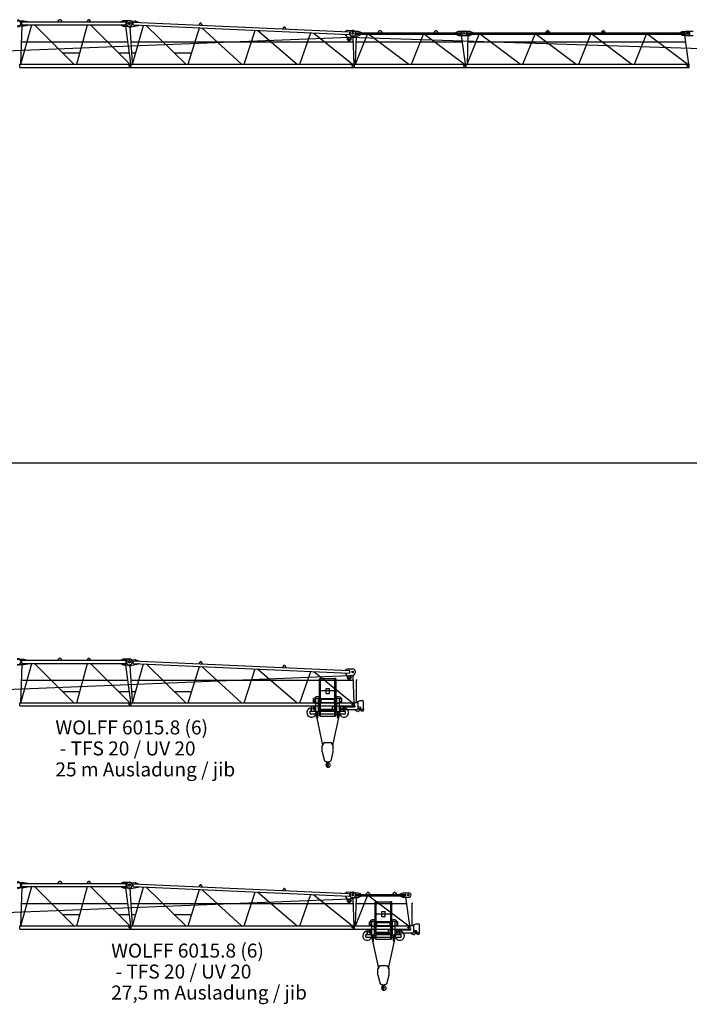
# Model space of a CAD drawing. Extents: x -15673 to 95669, y 0 to 349254.
# Drawn here: x 33126 to 63126, y 130826 to 174949 of the extents above; entities that cross this region are included whole.
import ezdxf

# ---------------------------------------------------------------- set-up
doc = ezdxf.new("R2010")
doc.units = 0
doc.styles.add('ARIAL', font='arial.ttf')

msp = doc.modelspace()

# ---------------------------------------------------------------- linework, layer by layer
at = {"color": 7, "linetype": 'Continuous'}
for p, q in [((33016, 174899, 0), (33316, 174899, 0)), ((33216, 174854, 0), (37871, 174854, 0)), ((33216, 174714, 0), (33216, 174854, 0)), ((33316, 174899, 0), (33496, 174864, 0)), ((33496, 174854, 0), (33496, 174864, 0)), ((34841, 174854, 0), (34883, 174925, 0)), ((34969, 174925, 0), (35011, 174854, 0)), ((36183, 174925, 0), (36141, 174854, 0)), ((36311, 174854, 0), (36269, 174925, 0)), ((37666, 174864, 0), (37766, 174914, 0)), ((37666, 174854, 0), (37666, 174864, 0)), ((37766, 174914, 0), (38041, 174914, 0)), ((37896, 174739, 0), (37896, 174829, 0)), ((38021, 174895, 0), (38315, 174882, 0)), ((38208, 174717, 0), (38213, 174837, 0)), ((38213, 174837, 0), (47892, 174401, 0)), ((38315, 174882, 0), (38443, 174836, 0)), ((38443, 174826, 0), (38443, 174836, 0)), ((41191, 174773, 0), (41146, 174704, 0)), ((41316, 174697, 0), (41277, 174769, 0)), ((33016, 174669, 0), (33316, 174669, 0)), ((33216, 174714, 0), (37871, 174714, 0)), ((33316, 174669, 0), (33496, 174704, 0)), ((33496, 174704, 0), (33496, 174714, 0)), ((37666, 174704, 0), (37666, 174714, 0)), ((37666, 174704, 0), (37766, 174654, 0)), ((37766, 174654, 0), (38041, 174654, 0)), ((37932, 174714, 0), (38010, 174624, 0)), ((38010, 174624, 0), (38102, 174624, 0)), ((38102, 174624, 0), (38437, 174696, 0)), ((38208, 174717, 0), (47886, 174281, 0)), ((38437, 174696, 0), (38438, 174706, 0)), ((44940, 174604, 0), (44895, 174536, 0)), ((45065, 174528, 0), (45026, 174600, 0)), ((47701, 174279, 0), (47701, 174289, 0)), ((47707, 174419, 0), (47800, 174480, 0)), ((47707, 174409, 0), (47707, 174419, 0)), ((47800, 174480, 0), (48040, 174469, 0)), ((47912, 174305, 0), (47915, 174375, 0)), ((48021, 174439, 0), (48296, 174439, 0)), ((48166, 174329, 0), (48166, 174339, 0)), ((48191, 174364, 0), (52894, 174364, 0)), ((48191, 174304, 0), (52894, 174304, 0)), ((48296, 174439, 0), (48446, 174374, 0)), ((48296, 174229, 0), (48446, 174294, 0)), ((48446, 174364, 0), (48446, 174374, 0)), ((48446, 174294, 0), (48446, 174304, 0)), ((49191, 174364, 0), (49233, 174435, 0)), ((49319, 174435, 0), (49361, 174364, 0)), ((51691, 174364, 0), (51733, 174435, 0)), ((51819, 174435, 0), (51861, 174364, 0)), ((52659, 174374, 0), (52789, 174434, 0)), ((52659, 174364, 0), (52659, 174374, 0)), ((52659, 174294, 0), (52659, 174304, 0)), ((52659, 174294, 0), (52789, 174234, 0)), ((52789, 174434, 0), (53064, 174434, 0)), ((52919, 174329, 0), (52919, 174339, 0)), ((53021, 174434, 0), (53296, 174434, 0)), ((53166, 174329, 0), (53166, 174339, 0)), ((53191, 174364, 0), (62914, 174364, 0)), ((53191, 174304, 0), (62914, 174304, 0)), ((53296, 174434, 0), (53426, 174374, 0)), ((53296, 174234, 0), (53426, 174294, 0)), ((53426, 174364, 0), (53426, 174374, 0)), ((53426, 174294, 0), (53426, 174304, 0)), ((56691, 174364, 0), (56733, 174435, 0)), ((56756, 174399, 0), (56756, 174409, 0)), ((56796, 174399, 0), (56796, 174409, 0)), ((56819, 174435, 0), (56861, 174364, 0)), ((59191, 174364, 0), (59233, 174435, 0)), ((59256, 174399, 0), (59256, 174409, 0)), ((59296, 174399, 0), (59296, 174409, 0)), ((59319, 174435, 0), (59361, 174364, 0)), ((62709, 174374, 0), (62809, 174419, 0)), ((62709, 174364, 0), (62709, 174374, 0)), ((62709, 174294, 0), (62709, 174304, 0)), ((62709, 174294, 0), (62809, 174249, 0)), ((62809, 174419, 0), (63064, 174419, 0)), ((62939, 174329, 0), (62939, 174339, 0)), ((63021, 174434, 0), (63296, 174434, 0)), ((33193, 173961, 0), (37958, 173961, 0)), ((38100, 173961, 0), (48053, 173961, 0)), ((47701, 174279, 0), (47856, 174061, 0)), ((47929, 174084, 0), (47929, 174139, 0)), ((47969, 174179, 0), (48080, 174179, 0)), ((48021, 174229, 0), (48296, 174229, 0)), ((48080, 174179, 0), (48137, 174248, 0)), ((48188, 173961, 0), (52947, 173961, 0)), ((52789, 174234, 0), (53064, 174234, 0)), ((53021, 174234, 0), (53296, 174234, 0)), ((53190, 173961, 0), (62949, 173961, 0)), ((62809, 174249, 0), (63064, 174249, 0)), ((63021, 174234, 0), (63296, 174234, 0)), ((35050, 173461, 0), (35823, 173461, 0)), ((37550, 173461, 0), (38025, 173461, 0)), ((38133, 173461, 0), (38322, 173461, 0)), ((40046, 173461, 0), (40832, 173461, 0)), ((33127, 172954, 0), (38125, 172954, 0)), ((33127, 172814, 0), (33127, 172954, 0)), ((33127, 172814, 0), (38125, 172814, 0)), ((38125, 172814, 0), (38125, 172954, 0)), ((38127, 172954, 0), (48125, 172954, 0)), ((38127, 172814, 0), (38127, 172954, 0)), ((38127, 172814, 0), (48125, 172814, 0)), ((48125, 172814, 0), (48125, 172954, 0)), ((48127, 172954, 0), (53125, 172954, 0)), ((48127, 172814, 0), (48127, 172954, 0)), ((48127, 172814, 0), (53125, 172814, 0)), ((53125, 172814, 0), (53125, 172954, 0)), ((53127, 172954, 0), (63125, 172954, 0)), ((53127, 172814, 0), (53127, 172954, 0)), ((53127, 172814, 0), (63125, 172814, 0)), ((63125, 172814, 0), (63125, 172954, 0)), ((33016, 146286, 0), (33316, 146286, 0)), ((33016, 146056, 0), (33316, 146056, 0)), ((33216, 146241, 0), (37871, 146241, 0)), ((33216, 146101, 0), (33216, 146241, 0)), ((33216, 146101, 0), (37871, 146101, 0)), ((33316, 146286, 0), (33496, 146251, 0)), ((33316, 146056, 0), (33496, 146091, 0)), ((33496, 146241, 0), (33496, 146251, 0)), ((33496, 146091, 0), (33496, 146101, 0)), ((34841, 146241, 0), (34883, 146312, 0)), ((34969, 146312, 0), (35011, 146241, 0)), ((36183, 146312, 0), (36141, 146241, 0)), ((36311, 146241, 0), (36269, 146312, 0)), ((37666, 146251, 0), (37766, 146301, 0)), ((37666, 146241, 0), (37666, 146251, 0)), ((37666, 146091, 0), (37666, 146101, 0)), ((37666, 146091, 0), (37766, 146041, 0)), ((37766, 146301, 0), (38041, 146301, 0)), ((37896, 146126, 0), (37896, 146216, 0)), ((37932, 146100, 0), (38010, 146011, 0)), ((38021, 146282, 0), (38315, 146269, 0)), ((38102, 146011, 0), (38437, 146083, 0)), ((38208, 146104, 0), (38213, 146224, 0)), ((38208, 146104, 0), (47886, 145668, 0)), ((38213, 146224, 0), (47892, 145788, 0)), ((38315, 146269, 0), (38443, 146223, 0)), ((38437, 146083, 0), (38438, 146093, 0)), ((38443, 146213, 0), (38443, 146223, 0)), ((41191, 146160, 0), (41146, 146091, 0)), ((41316, 146084, 0), (41277, 146156, 0)), ((37766, 146041, 0), (38041, 146041, 0)), ((38010, 146011, 0), (38102, 146011, 0)), ((44940, 145991, 0), (44895, 145923, 0)), ((45065, 145915, 0), (45026, 145987, 0)), ((47701, 145666, 0), (47701, 145676, 0)), ((47701, 145666, 0), (47856, 145448, 0)), ((47707, 145806, 0), (47800, 145867, 0)), ((47707, 145796, 0), (47707, 145806, 0)), ((47800, 145867, 0), (48040, 145856, 0)), ((47912, 145692, 0), (47915, 145762, 0)), ((48080, 145566, 0), (48137, 145634, 0)), ((33193, 145348, 0), (37958, 145348, 0)), ((38100, 145348, 0), (48053, 145348, 0)), ((47929, 145471, 0), (47929, 145526, 0)), ((47969, 145566, 0), (48080, 145566, 0)), ((35050, 144848, 0), (35823, 144848, 0)), ((37550, 144848, 0), (38025, 144848, 0)), ((38133, 144848, 0), (38322, 144848, 0)), ((40046, 144848, 0), (40832, 144848, 0)), ((33127, 144341, 0), (38125, 144341, 0)), ((33127, 144201, 0), (33127, 144341, 0)), ((38125, 144201, 0), (38125, 144341, 0)), ((38127, 144341, 0), (48125, 144341, 0)), ((38127, 144201, 0), (38127, 144341, 0)), ((48125, 144201, 0), (48125, 144341, 0)), ((33127, 144201, 0), (38125, 144201, 0)), ((38127, 144201, 0), (48125, 144201, 0)), ((33016, 136286, 0), (33316, 136286, 0)), ((33016, 136056, 0), (33316, 136056, 0)), ((33216, 136241, 0), (37871, 136241, 0)), ((33216, 136101, 0), (33216, 136241, 0)), ((33216, 136101, 0), (37871, 136101, 0)), ((33316, 136286, 0), (33496, 136251, 0)), ((33316, 136056, 0), (33496, 136091, 0)), ((33496, 136241, 0), (33496, 136251, 0)), ((33496, 136091, 0), (33496, 136101, 0)), ((34841, 136241, 0), (34883, 136312, 0)), ((34969, 136312, 0), (35011, 136241, 0)), ((36183, 136312, 0), (36141, 136241, 0)), ((36311, 136241, 0), (36269, 136312, 0)), ((37666, 136251, 0), (37766, 136301, 0)), ((37666, 136241, 0), (37666, 136251, 0)), ((37666, 136091, 0), (37666, 136101, 0)), ((37666, 136091, 0), (37766, 136041, 0)), ((37766, 136301, 0), (38041, 136301, 0)), ((37766, 136041, 0), (38041, 136041, 0)), ((37896, 136126, 0), (37896, 136216, 0)), ((37932, 136100, 0), (38010, 136011, 0)), ((38010, 136011, 0), (38102, 136011, 0)), ((38021, 136282, 0), (38315, 136269, 0)), ((38102, 136011, 0), (38437, 136083, 0)), ((38208, 136104, 0), (38213, 136224, 0)), ((38208, 136104, 0), (47886, 135668, 0)), ((38213, 136224, 0), (47892, 135788, 0)), ((38315, 136269, 0), (38443, 136223, 0)), ((38437, 136083, 0), (38438, 136093, 0)), ((38443, 136213, 0), (38443, 136223, 0)), ((41191, 136160, 0), (41146, 136091, 0)), ((41316, 136084, 0), (41277, 136156, 0)), ((44940, 135991, 0), (44895, 135923, 0)), ((45065, 135915, 0), (45026, 135987, 0)), ((47701, 135666, 0), (47701, 135676, 0)), ((47701, 135666, 0), (47856, 135448, 0)), ((47707, 135806, 0), (47800, 135867, 0)), ((47707, 135796, 0), (47707, 135806, 0)), ((47800, 135867, 0), (48040, 135856, 0)), ((47912, 135692, 0), (47915, 135762, 0)), ((47929, 135471, 0), (47929, 135526, 0)), ((47969, 135566, 0), (48080, 135566, 0)), ((48021, 135826, 0), (48296, 135826, 0)), ((48021, 135616, 0), (48296, 135616, 0)), ((48080, 135566, 0), (48137, 135634, 0)), ((48166, 135716, 0), (48166, 135726, 0)), ((48191, 135751, 0), (50394, 135751, 0)), ((48191, 135691, 0), (50394, 135691, 0)), ((48296, 135826, 0), (48446, 135761, 0)), ((48296, 135616, 0), (48446, 135681, 0)), ((48446, 135751, 0), (48446, 135761, 0)), ((48446, 135681, 0), (48446, 135691, 0)), ((48641, 135751, 0), (48683, 135822, 0)), ((48769, 135822, 0), (48811, 135751, 0)), ((49841, 135751, 0), (49883, 135822, 0)), ((49969, 135822, 0), (50011, 135751, 0)), ((50159, 135761, 0), (50289, 135821, 0)), ((50159, 135751, 0), (50159, 135761, 0)), ((50159, 135681, 0), (50159, 135691, 0)), ((50159, 135681, 0), (50289, 135621, 0)), ((50289, 135821, 0), (50564, 135821, 0)), ((50289, 135621, 0), (50564, 135621, 0)), ((50419, 135716, 0), (50419, 135726, 0)), ((33193, 135348, 0), (37958, 135348, 0)), ((38100, 135348, 0), (48053, 135348, 0)), ((48188, 135348, 0), (50447, 135348, 0)), ((35050, 134848, 0), (35823, 134848, 0)), ((37550, 134848, 0), (38025, 134848, 0)), ((38133, 134848, 0), (38322, 134848, 0)), ((40046, 134848, 0), (40832, 134848, 0)), ((33127, 134341, 0), (38125, 134341, 0)), ((33127, 134201, 0), (33127, 134341, 0)), ((33127, 134201, 0), (38125, 134201, 0)), ((38125, 134201, 0), (38125, 134341, 0)), ((38127, 134341, 0), (48125, 134341, 0)), ((38127, 134201, 0), (38127, 134341, 0)), ((38127, 134201, 0), (48125, 134201, 0)), ((48125, 134201, 0), (48125, 134341, 0)), ((48127, 134341, 0), (50625, 134341, 0)), ((48127, 134201, 0), (48127, 134341, 0)), ((48127, 134201, 0), (50625, 134201, 0)), ((50625, 134201, 0), (50625, 134341, 0))]:
    msp.add_line(p, q, dxfattribs=at)
at = {"linetype": 'Continuous'}
for p, q in [((33216, 174669, 0), (33162, 172954, 0)), ((33182, 172954, 0), (33669, 174714, 0)), ((33793, 174714, 0), (35558, 172954, 0)), ((35682, 172954, 0), (36169, 174714, 0)), ((36293, 174714, 0), (38058, 172954, 0)), ((37866, 174654, 0), (38088, 172981, 0)), ((38056, 174624, 0), (38163, 173012, 0)), ((38177, 172954, 0), (38675, 174696, 0)), ((38790, 174690, 0), (40564, 172954, 0)), ((40678, 172954, 0), (41174, 174583, 0)), ((41292, 174578, 0), (43062, 172954, 0)), ((43178, 172954, 0), (43674, 174471, 0)), ((43795, 174465, 0), (45560, 172954, 0)), ((45678, 172954, 0), (46174, 174358, 0)), ((46297, 174352, 0), (48031, 172954, 0)), ((48172, 172954, 0), (48714, 174304, 0)), ((48765, 174304, 0), (50557, 172954, 0)), ((50672, 172954, 0), (51214, 174304, 0)), ((51265, 174304, 0), (53057, 172954, 0)), ((53172, 172954, 0), (53714, 174304, 0)), ((53772, 174304, 0), (55558, 172954, 0)), ((55672, 172954, 0), (56214, 174304, 0)), ((56272, 174304, 0), (58058, 172954, 0)), ((58172, 172954, 0), (58714, 174304, 0)), ((58772, 174304, 0), (60558, 172954, 0)), ((60672, 172954, 0), (61214, 174304, 0)), ((61272, 174304, 0), (63058, 172954, 0)), ((31356, 173507, 0), (47885, 174167, 0)), ((47891, 174167, 0), (83409, 173008, 0)), ((48045, 174179, 0), (48092, 172954, 0)), ((48196, 174228, 0), (48163, 172999, 0)), ((52909, 174234, 0), (53086, 172976, 0)), ((53196, 174233, 0), (53172, 172954, 0)), ((62909, 174249, 0), (63092, 172954, 0)), ((48133, 172954, 0), (48211, 172954, 0)), ((53133, 172954, 0), (53211, 172954, 0)), ((33216, 146056, 0), (33162, 144341, 0)), ((33182, 144341, 0), (33669, 146101, 0)), ((33793, 146101, 0), (35558, 144341, 0)), ((35682, 144341, 0), (36169, 146101, 0)), ((36293, 146101, 0), (38058, 144341, 0)), ((38177, 144341, 0), (38675, 146083, 0)), ((38790, 146077, 0), (40564, 144341, 0)), ((37866, 146041, 0), (38088, 144368, 0)), ((38056, 146011, 0), (38163, 144399, 0)), ((40678, 144341, 0), (41174, 145970, 0)), ((41292, 145965, 0), (43062, 144341, 0)), ((43178, 144341, 0), (43674, 145857, 0)), ((43795, 145852, 0), (45560, 144341, 0)), ((45678, 144341, 0), (46174, 145745, 0)), ((46297, 145739, 0), (48031, 144341, 0)), ((31356, 144894, 0), (47885, 145554, 0)), ((46551, 143758, 0), (46551, 145418, 0)), ((46551, 145418, 0), (46601, 145418, 0)), ((46565, 145422, 0), (46605, 145422, 0)), ((46565, 145420, 0), (46565, 145422, 0)), ((46567, 145418, 0), (46596, 145418, 0)), ((46601, 143738, 0), (46601, 145418, 0)), ((46605, 145422, 0), (47247, 145422, 0)), ((47287, 145422, 0), (47247, 145422, 0)), ((47251, 143738, 0), (47251, 145418, 0)), ((47251, 145418, 0), (47301, 145418, 0)), ((47285, 145418, 0), (47255, 145418, 0)), ((47287, 145420, 0), (47287, 145422, 0)), ((47301, 143758, 0), (47301, 145418, 0)), ((48045, 145566, 0), (48092, 144341, 0)), ((48193, 145366, 0), (48243, 145366, 0)), ((48193, 145366, 0), (48195, 144356, 0)), ((48193, 145366, 0), (48243, 145366, 0)), ((46601, 144882, 0), (46851, 144882, 0)), ((46851, 144979, 0), (47001, 144979, 0)), ((46851, 144759, 0), (46851, 144979, 0)), ((46851, 144882, 0), (47001, 144882, 0)), ((46851, 144759, 0), (47001, 144759, 0)), ((47001, 144759, 0), (47001, 144979, 0)), ((47001, 144882, 0), (47251, 144882, 0)), ((46291, 144526, 0), (46399, 144526, 0)), ((46291, 144356, 0), (46291, 144526, 0)), ((46291, 144356, 0), (46399, 144356, 0)), ((46399, 143946, 0), (46399, 144546, 0)), ((46399, 144546, 0), (46519, 144546, 0)), ((46519, 143946, 0), (46519, 144546, 0)), ((46519, 144533, 0), (46603, 144533, 0)), ((46519, 144499, 0), (46926, 144499, 0)), ((46519, 144356, 0), (46627, 144356, 0)), ((46601, 144357, 0), (47251, 144357, 0)), ((46601, 144332, 0), (47251, 144332, 0)), ((46609, 144533, 0), (46926, 144533, 0)), ((46627, 144356, 0), (46627, 144499, 0)), ((46926, 144533, 0), (47243, 144533, 0)), ((46926, 144499, 0), (47333, 144499, 0)), ((47225, 144356, 0), (47225, 144499, 0)), ((47225, 144356, 0), (47333, 144356, 0)), ((47249, 144533, 0), (47333, 144533, 0)), ((47333, 144546, 0), (47453, 144546, 0)), ((47333, 143946, 0), (47333, 144546, 0)), ((47453, 143946, 0), (47453, 144546, 0)), ((47453, 144526, 0), (47561, 144526, 0)), ((47453, 144356, 0), (47561, 144356, 0)), ((47561, 144356, 0), (47561, 144526, 0)), ((48137, 144356, 0), (48266, 144356, 0)), ((48137, 144342, 0), (48137, 144356, 0)), ((48213, 144365, 0), (48376, 144436, 0)), ((48286, 144086, 0), (48286, 144336, 0)), ((48376, 144436, 0), (48481, 144436, 0)), ((48531, 144072, 0), (48531, 144386, 0)), ((46136, 143956, 0), (46399, 143956, 0)), ((46136, 143836, 0), (46136, 143956, 0)), ((46190, 143956, 0), (46190, 144141, 0)), ((46190, 144141, 0), (46202, 144141, 0)), ((46202, 143956, 0), (46202, 144141, 0)), ((46289, 144156, 0), (46329, 144156, 0)), ((46289, 144079, 0), (46289, 144156, 0)), ((46289, 144036, 0), (46289, 144079, 0)), ((46289, 144036, 0), (46329, 144036, 0)), ((46329, 144161, 0), (46344, 144161, 0)), ((46329, 144052, 0), (46329, 144161, 0)), ((46329, 144031, 0), (46329, 144052, 0)), ((46329, 144031, 0), (46350, 144031, 0)), ((46344, 144166, 0), (46399, 144166, 0)), ((46344, 144116, 0), (46344, 144166, 0)), ((46344, 144161, 0), (46369, 144161, 0)), ((46344, 144116, 0), (46399, 144116, 0)), ((46350, 144031, 0), (46369, 144031, 0)), ((46369, 144116, 0), (46369, 144161, 0)), ((46369, 144031, 0), (46369, 144116, 0)), ((46374, 143971, 0), (46374, 144116, 0)), ((46374, 143971, 0), (46399, 143971, 0)), ((46375, 143935, 0), (46699, 142434, 0)), ((46399, 143946, 0), (46519, 143946, 0)), ((46442, 143676, 0), (46442, 143946, 0)), ((46476, 143676, 0), (46476, 143946, 0)), ((46519, 143993, 0), (46926, 143993, 0)), ((46519, 143959, 0), (47333, 143959, 0)), ((46519, 143956, 0), (47333, 143956, 0)), ((46601, 144057, 0), (47251, 144057, 0)), ((46926, 143993, 0), (47333, 143993, 0)), ((47143, 144005, 0), (47143, 144141, 0)), ((47153, 142434, 0), (47477, 143935, 0)), ((47173, 144171, 0), (47318, 144171, 0)), ((47333, 143946, 0), (47453, 143946, 0)), ((47376, 143676, 0), (47376, 143946, 0)), ((47410, 143676, 0), (47410, 143946, 0)), ((47453, 144166, 0), (47508, 144166, 0)), ((47453, 144116, 0), (47508, 144116, 0)), ((47453, 143956, 0), (47716, 143956, 0)), ((47508, 144116, 0), (47508, 144166, 0)), ((47516, 144191, 0), (47566, 144191, 0)), ((47516, 144056, 0), (47516, 144191, 0)), ((47536, 144036, 0), (48236, 144036, 0)), ((47566, 144184, 0), (47566, 144191, 0)), ((47586, 144164, 0), (48136, 144164, 0)), ((47650, 143956, 0), (47650, 144121, 0)), ((47650, 144121, 0), (47662, 144121, 0)), ((47662, 143956, 0), (47662, 144121, 0)), ((47716, 143836, 0), (47716, 143956, 0)), ((48179, 143982, 0), (48179, 144036, 0)), ((48192, 143979, 0), (48271, 143962, 0)), ((48282, 144066, 0), (48306, 144066, 0)), ((48286, 144166, 0), (48378, 144141, 0)), ((48321, 144084, 0), (48394, 144084, 0)), ((48321, 144081, 0), (48321, 144084, 0)), ((48416, 143996, 0), (48416, 144093, 0)), ((48436, 143976, 0), (48511, 143976, 0)), ((48439, 144046, 0), (48555, 144046, 0)), ((48531, 144075, 0), (48534, 144075, 0)), ((48531, 143996, 0), (48531, 144021, 0)), ((48534, 144075, 0), (48539, 144070, 0)), ((48534, 144018, 0), (48539, 144022, 0)), ((48539, 144022, 0), (48539, 144070, 0)), ((46136, 143836, 0), (46442, 143836, 0)), ((46429, 143676, 0), (46489, 143676, 0)), ((46429, 143670, 0), (46429, 143676, 0)), ((46429, 143670, 0), (46489, 143670, 0)), ((46476, 143836, 0), (47376, 143836, 0)), ((46489, 143670, 0), (46489, 143676, 0)), ((46551, 143758, 0), (46601, 143758, 0)), ((46601, 143738, 0), (47251, 143738, 0)), ((47251, 143758, 0), (47301, 143758, 0)), ((47363, 143670, 0), (47363, 143676, 0)), ((47363, 143676, 0), (47423, 143676, 0)), ((47363, 143670, 0), (47423, 143670, 0)), ((47410, 143836, 0), (47716, 143836, 0)), ((47423, 143670, 0), (47423, 143676, 0)), ((46676, 142395, 0), (46767, 142550, 0)), ((46784, 142560, 0), (46926, 142560, 0)), ((46926, 142560, 0), (47067, 142560, 0)), ((47084, 142550, 0), (47176, 142395, 0)), ((46676, 142145, 0), (46676, 142395, 0)), ((46676, 142145, 0), (46776, 141740, 0)), ((47076, 141740, 0), (47176, 142145, 0)), ((47176, 142145, 0), (47176, 142395, 0)), ((46776, 141740, 0), (46909, 141693, 0)), ((46872, 141588, 0), (46881, 141681, 0)), ((46878, 141606, 0), (46903, 141652, 0)), ((46942, 141693, 0), (47076, 141740, 0)), ((46872, 141588, 0), (46876, 141588, 0)), ((46876, 141588, 0), (46878, 141606, 0)), ((33216, 136056, 0), (33162, 134341, 0)), ((33182, 134341, 0), (33669, 136101, 0)), ((33793, 136101, 0), (35558, 134341, 0)), ((35682, 134341, 0), (36169, 136101, 0)), ((36293, 136101, 0), (38058, 134341, 0)), ((37866, 136041, 0), (38088, 134368, 0)), ((38056, 136011, 0), (38163, 134399, 0)), ((38177, 134341, 0), (38675, 136083, 0)), ((38790, 136077, 0), (40564, 134341, 0)), ((40678, 134341, 0), (41174, 135970, 0)), ((41292, 135965, 0), (43062, 134341, 0)), ((31356, 134894, 0), (47885, 135554, 0)), ((43178, 134341, 0), (43674, 135857, 0)), ((43795, 135852, 0), (45560, 134341, 0)), ((45678, 134341, 0), (46174, 135745, 0)), ((46297, 135739, 0), (48031, 134341, 0)), ((48045, 135566, 0), (48092, 134341, 0)), ((48196, 135615, 0), (48163, 134386, 0)), ((48172, 134341, 0), (48714, 135691, 0)), ((48765, 135691, 0), (50557, 134341, 0)), ((50409, 135621, 0), (50586, 134363, 0)), ((49051, 133758, 0), (49051, 135418, 0)), ((49051, 135418, 0), (49101, 135418, 0)), ((49065, 135422, 0), (49105, 135422, 0)), ((49065, 135420, 0), (49065, 135422, 0)), ((49067, 135418, 0), (49096, 135418, 0)), ((49101, 133738, 0), (49101, 135418, 0)), ((49105, 135422, 0), (49747, 135422, 0)), ((49787, 135422, 0), (49747, 135422, 0)), ((49751, 133738, 0), (49751, 135418, 0)), ((49751, 135418, 0), (49801, 135418, 0)), ((49785, 135418, 0), (49755, 135418, 0)), ((49787, 135420, 0), (49787, 135422, 0)), ((49801, 133758, 0), (49801, 135418, 0)), ((50693, 135366, 0), (50743, 135366, 0)), ((50693, 135366, 0), (50695, 134356, 0)), ((50693, 135366, 0), (50743, 135366, 0)), ((49101, 134882, 0), (49351, 134882, 0)), ((49351, 134979, 0), (49501, 134979, 0)), ((49351, 134759, 0), (49351, 134979, 0)), ((49351, 134882, 0), (49501, 134882, 0)), ((49351, 134759, 0), (49501, 134759, 0)), ((49501, 134759, 0), (49501, 134979, 0)), ((49501, 134882, 0), (49751, 134882, 0)), ((48133, 134341, 0), (48211, 134341, 0)), ((48690, 133956, 0), (48690, 134141, 0)), ((48690, 134141, 0), (48702, 134141, 0)), ((48702, 133956, 0), (48702, 134141, 0)), ((48789, 134156, 0), (48829, 134156, 0)), ((48789, 134079, 0), (48789, 134156, 0)), ((48791, 134526, 0), (48899, 134526, 0)), ((48791, 134356, 0), (48791, 134526, 0)), ((48791, 134356, 0), (48899, 134356, 0)), ((48829, 134161, 0), (48844, 134161, 0)), ((48829, 134052, 0), (48829, 134161, 0)), ((48844, 134166, 0), (48899, 134166, 0)), ((48844, 134116, 0), (48844, 134166, 0)), ((48844, 134161, 0), (48869, 134161, 0)), ((48869, 134116, 0), (48869, 134161, 0)), ((48899, 133946, 0), (48899, 134546, 0)), ((48899, 134546, 0), (49019, 134546, 0)), ((49019, 133946, 0), (49019, 134546, 0)), ((49019, 134533, 0), (49103, 134533, 0)), ((49019, 134499, 0), (49426, 134499, 0)), ((49019, 134356, 0), (49127, 134356, 0)), ((49101, 134357, 0), (49751, 134357, 0)), ((49101, 134332, 0), (49751, 134332, 0)), ((49109, 134533, 0), (49426, 134533, 0)), ((49127, 134356, 0), (49127, 134499, 0)), ((49426, 134533, 0), (49743, 134533, 0)), ((49426, 134499, 0), (49833, 134499, 0)), ((49643, 134005, 0), (49643, 134141, 0)), ((49673, 134171, 0), (49818, 134171, 0)), ((49725, 134356, 0), (49725, 134499, 0)), ((49725, 134356, 0), (49833, 134356, 0)), ((49749, 134533, 0), (49833, 134533, 0)), ((49833, 134546, 0), (49953, 134546, 0)), ((49833, 133946, 0), (49833, 134546, 0)), ((49953, 133946, 0), (49953, 134546, 0)), ((49953, 134526, 0), (50061, 134526, 0)), ((49953, 134356, 0), (50061, 134356, 0)), ((49953, 134166, 0), (50008, 134166, 0)), ((50008, 134116, 0), (50008, 134166, 0)), ((50016, 134191, 0), (50066, 134191, 0)), ((50016, 134056, 0), (50016, 134191, 0)), ((50061, 134356, 0), (50061, 134526, 0)), ((50066, 134184, 0), (50066, 134191, 0)), ((50086, 134164, 0), (50636, 134164, 0)), ((50637, 134356, 0), (50766, 134356, 0)), ((50637, 134342, 0), (50637, 134356, 0)), ((50713, 134365, 0), (50876, 134436, 0)), ((50786, 134086, 0), (50786, 134336, 0)), ((50786, 134166, 0), (50878, 134141, 0)), ((50876, 134436, 0), (50981, 134436, 0)), ((51031, 134072, 0), (51031, 134386, 0)), ((48636, 133956, 0), (48899, 133956, 0)), ((48636, 133836, 0), (48636, 133956, 0)), ((48636, 133836, 0), (48942, 133836, 0)), ((48789, 134036, 0), (48789, 134079, 0)), ((48789, 134036, 0), (48829, 134036, 0)), ((48829, 134031, 0), (48829, 134052, 0)), ((48829, 134031, 0), (48850, 134031, 0)), ((48844, 134116, 0), (48899, 134116, 0)), ((48850, 134031, 0), (48869, 134031, 0)), ((48869, 134031, 0), (48869, 134116, 0)), ((48874, 133971, 0), (48874, 134116, 0)), ((48874, 133971, 0), (48899, 133971, 0)), ((48875, 133935, 0), (49199, 132434, 0)), ((48899, 133946, 0), (49019, 133946, 0)), ((48942, 133676, 0), (48942, 133946, 0)), ((48976, 133676, 0), (48976, 133946, 0)), ((48976, 133836, 0), (49876, 133836, 0)), ((49019, 133993, 0), (49426, 133993, 0)), ((49019, 133959, 0), (49833, 133959, 0)), ((49019, 133956, 0), (49833, 133956, 0)), ((49051, 133758, 0), (49101, 133758, 0)), ((49101, 134057, 0), (49751, 134057, 0)), ((49101, 133738, 0), (49751, 133738, 0)), ((49426, 133993, 0), (49833, 133993, 0)), ((49653, 132434, 0), (49977, 133935, 0)), ((49751, 133758, 0), (49801, 133758, 0)), ((49833, 133946, 0), (49953, 133946, 0)), ((49876, 133676, 0), (49876, 133946, 0)), ((49910, 133676, 0), (49910, 133946, 0)), ((49910, 133836, 0), (50216, 133836, 0)), ((49953, 134116, 0), (50008, 134116, 0)), ((49953, 133956, 0), (50216, 133956, 0)), ((50036, 134036, 0), (50736, 134036, 0)), ((50150, 133956, 0), (50150, 134121, 0)), ((50150, 134121, 0), (50162, 134121, 0)), ((50162, 133956, 0), (50162, 134121, 0)), ((50216, 133836, 0), (50216, 133956, 0)), ((50679, 133982, 0), (50679, 134036, 0)), ((50692, 133979, 0), (50771, 133962, 0)), ((50782, 134066, 0), (50806, 134066, 0)), ((50821, 134084, 0), (50894, 134084, 0)), ((50821, 134081, 0), (50821, 134084, 0)), ((50916, 133996, 0), (50916, 134093, 0)), ((50936, 133976, 0), (51011, 133976, 0)), ((50939, 134046, 0), (51055, 134046, 0)), ((51031, 134075, 0), (51034, 134075, 0)), ((51031, 133996, 0), (51031, 134021, 0)), ((51034, 134075, 0), (51039, 134070, 0)), ((51034, 134018, 0), (51039, 134022, 0)), ((51039, 134022, 0), (51039, 134070, 0)), ((48929, 133676, 0), (48989, 133676, 0)), ((48929, 133670, 0), (48929, 133676, 0)), ((48929, 133670, 0), (48989, 133670, 0)), ((48989, 133670, 0), (48989, 133676, 0)), ((49863, 133670, 0), (49863, 133676, 0)), ((49863, 133676, 0), (49923, 133676, 0)), ((49863, 133670, 0), (49923, 133670, 0)), ((49923, 133670, 0), (49923, 133676, 0)), ((49176, 132395, 0), (49267, 132550, 0)), ((49176, 132145, 0), (49176, 132395, 0)), ((49284, 132560, 0), (49426, 132560, 0)), ((49426, 132560, 0), (49567, 132560, 0)), ((49584, 132550, 0), (49676, 132395, 0)), ((49676, 132145, 0), (49676, 132395, 0)), ((49176, 132145, 0), (49276, 131740, 0)), ((49576, 131740, 0), (49676, 132145, 0)), ((49276, 131740, 0), (49409, 131693, 0)), ((49372, 131588, 0), (49381, 131681, 0)), ((49372, 131588, 0), (49376, 131588, 0)), ((49376, 131588, 0), (49378, 131606, 0)), ((49378, 131606, 0), (49403, 131652, 0)), ((49442, 131693, 0), (49576, 131740, 0))]:
    msp.add_line(p, q, dxfattribs=at)
at = {"color": 7}
msp.add_line((95669, 155071, 0), (0, 155071, 0), dxfattribs=at)
at = {"color": 7, "linetype": 'Continuous'}
for centre, radius in [((38031, 174784, 0), 45), ((38046, 174784, 0), 45), ((48039, 174334, 0), 35), ((48046, 174334, 0), 35), ((53039, 174334, 0), 35), ((53046, 174334, 0), 35), ((63039, 174334, 0), 35), ((63046, 174334, 0), 35), ((47889, 174084, 0), 83), ((38046, 172884, 0), 30), ((38046, 172884, 0), 30), ((48046, 172884, 0), 30), ((48046, 172884, 0), 30), ((53046, 172884, 0), 30), ((53046, 172884, 0), 30), ((63046, 172884, 0), 30), ((63046, 172884, 0), 30), ((38031, 146171, 0), 45), ((38046, 146171, 0), 45), ((48039, 145721, 0), 35), ((47889, 145471, 0), 83), ((38046, 144271, 0), 30), ((38046, 144271, 0), 30), ((48046, 144271, 0), 30), ((38031, 136171, 0), 45), ((38046, 136171, 0), 45), ((47889, 135471, 0), 83), ((48039, 135721, 0), 35), ((48046, 135721, 0), 35), ((50539, 135721, 0), 35), ((38046, 134271, 0), 30), ((38046, 134271, 0), 30), ((48046, 134271, 0), 30), ((48046, 134271, 0), 30), ((50546, 134271, 0), 30)]:
    msp.add_circle(centre, radius, dxfattribs=at)
at = {"linetype": 'Continuous'}
for centre in [(48046, 144271, 0), (50546, 134271, 0)]:
    msp.add_circle(centre, 30, dxfattribs=at)
for centre, radius, start, end in [((33026, 174784, 0), 150, 270, 90), ((33026, 146171, 0), 150, 270, 90), ((46567, 145420, 0), 2, 180, 270), ((47285, 145420, 0), 2, 270, 0), ((46459, 144466, 0), 150, 156.4218, 227.1666), ((46459, 144466, 0), 150, 26.466, 156.4218), ((46459, 144466, 0), 150, 227.1666, 246.4218), ((46459, 144466, 0), 150, 246.4218, 293.5782), ((46459, 144466, 0), 150, 293.5782, 312.8334), ((46459, 144466, 0), 150, 312.8334, 26.466), ((47393, 144466, 0), 150, 153.534, 227.1666), ((47393, 144466, 0), 150, 23.5782, 153.534), ((47393, 144466, 0), 150, 227.1666, 246.4218), ((47393, 144466, 0), 150, 246.4218, 293.5782), ((47393, 144466, 0), 150, 293.5782, 312.8334), ((47393, 144466, 0), 150, 312.8334, 23.5782), ((48134, 144342, 0), 3, 270, 360), ((48266, 144336, 0), 20, 0, 90), ((48481, 144386, 0), 50, 0, 90), ((46196, 143896, 0), 205, 91.6772, 342.9814), ((46196, 143896, 0), 205, 88.3228, 91.6772), ((46196, 143896, 0), 205, 17.0186, 88.3228), ((47173, 144141, 0), 30, 90, 180), ((47656, 143896, 0), 205, 91.6772, 162.9814), ((47656, 143896, 0), 205, 197.0186, 88.3228), ((47536, 144056, 0), 20, 180, 270), ((47586, 144184, 0), 20, 180, 269.9999), ((47656, 143896, 0), 205, 88.3228, 91.6772), ((48136, 144184, 0), 20, 270, 90), ((48186, 143982, 0), 7, 180, 0), ((48236, 144086, 0), 50, 270, 360), ((48267, 143942, 0), 20, 27.4865, 77.3087), ((48294, 143956, 0), 11, 207.4865, 350.3055), ((48325, 143951, 0), 20, 138.6557, 170.3055), ((48306, 144081, 0), 15, 270, 0), ((48407, 143879, 0), 130, 94.6585, 138.6557), ((48394, 144046, 0), 38, 54.6176, 305.3824), ((48366, 144093, 0), 50, 0, 75.2564), ((48436, 143996, 0), 20, 180, 270), ((48511, 143996, 0), 20, 270, 360), ((46784, 142540, 0), 20, 90, 149.5344), ((47067, 142540, 0), 20, 30.4656, 90), ((46886, 141662, 0), 20, 331, 104.7147), ((46890, 141688, 0), 12, 307.6588, 42.3159), ((47052, 141687, 0), 150, 192.033, 227.2906), ((46926, 141740, 0), 50, 250.5288, 270), ((46926, 141740, 0), 50, 270, 289.4712), ((46941, 141550, 0), 103, 270, 62.6144), ((47021, 141704, 0), 71, 186.4339, 242.6145), ((46861, 141583, 0), 12, 29.6288, 189.6778), ((46701, 141555, 0), 150, 355.635, 9.6778), ((46941, 141537, 0), 90, 175.6349, 269.9999), ((46693, 141486, 0), 206, 15.9141, 29.7139), ((46926, 141550, 0), 35.8, 191.5512, 47.2906), ((33026, 136171, 0), 150, 270, 90), ((49067, 135420, 0), 2, 180, 270), ((49785, 135420, 0), 2, 270, 0), ((48959, 134466, 0), 150, 26.466, 156.4218), ((49893, 134466, 0), 150, 23.5782, 153.534), ((48959, 134466, 0), 150, 156.4218, 227.1666), ((48959, 134466, 0), 150, 227.1666, 246.4218), ((48959, 134466, 0), 150, 246.4218, 293.5782), ((48959, 134466, 0), 150, 293.5782, 312.8334), ((48959, 134466, 0), 150, 312.8334, 26.466), ((49673, 134141, 0), 30, 90, 180), ((49893, 134466, 0), 150, 153.534, 227.1666), ((49893, 134466, 0), 150, 227.1666, 246.4218), ((49893, 134466, 0), 150, 246.4218, 293.5782), ((49893, 134466, 0), 150, 293.5782, 312.8334), ((49893, 134466, 0), 150, 312.8334, 23.5782), ((50086, 134184, 0), 20, 180, 269.9999), ((50634, 134342, 0), 3, 270, 360), ((50636, 134184, 0), 20, 270, 90), ((50766, 134336, 0), 20, 0, 90), ((50866, 134093, 0), 50, 0, 75.2564), ((50981, 134386, 0), 50, 0, 90), ((48696, 133896, 0), 205, 91.6772, 342.9814), ((48696, 133896, 0), 205, 88.3228, 91.6772), ((48696, 133896, 0), 205, 17.0186, 88.3228), ((50156, 133896, 0), 205, 91.6772, 162.9814), ((50156, 133896, 0), 205, 197.0186, 88.3228), ((50036, 134056, 0), 20, 180, 270), ((50156, 133896, 0), 205, 88.3228, 91.6772), ((50686, 133982, 0), 7, 180, 0), ((50736, 134086, 0), 50, 270, 360), ((50767, 133942, 0), 20, 27.4865, 77.3087), ((50794, 133956, 0), 11, 207.4865, 350.3055), ((50825, 133951, 0), 20, 138.6557, 170.3055), ((50806, 134081, 0), 15, 270, 0), ((50907, 133879, 0), 130, 94.6585, 138.6557), ((50894, 134046, 0), 38, 54.6176, 305.3824), ((50936, 133996, 0), 20, 180, 270), ((51011, 133996, 0), 20, 270, 360), ((49284, 132540, 0), 20, 90, 149.5344), ((49567, 132540, 0), 20, 30.4656, 90), ((49361, 131583, 0), 12, 29.6288, 189.6778), ((49201, 131555, 0), 150, 355.635, 9.6778), ((49441, 131537, 0), 90, 175.6349, 269.9999), ((49193, 131486, 0), 206, 15.9141, 29.7139), ((49386, 131662, 0), 20, 331, 104.7147), ((49426, 131550, 0), 35.8, 191.5512, 47.2906), ((49390, 131688, 0), 12, 307.6588, 42.3159), ((49552, 131687, 0), 150, 192.033, 227.2906), ((49426, 131740, 0), 50, 250.5288, 270), ((49426, 131740, 0), 50, 270, 289.4712), ((49441, 131550, 0), 103, 270, 62.6144), ((49521, 131704, 0), 71, 186.4339, 242.6145)]:
    msp.add_arc(centre, radius, start, end, dxfattribs=at)
at = {"color": 7, "linetype": 'Continuous'}
for centre, radius, start, end in [((34926, 174899, 0), 50, 30.7788, 149.2212), ((36226, 174899, 0), 50, 30.7788, 149.2212), ((37871, 174829, 0), 25, 0, 90), ((37871, 174739, 0), 25, 270, 360), ((38016, 174785, 0), 110, 87.4216, 220.8029), ((38041, 174784, 0), 130, 270, 90), ((41233, 174746, 0), 50, 28.2005, 146.6428), ((44982, 174577, 0), 50, 28.2005, 146.6428), ((47887, 174306, 0), 25, 267.4216, 357.4216), ((47890, 174376, 0), 25, 357.4216, 87.4216), ((48021, 174334, 0), 105, 90, 270), ((48034, 174334, 0), 135, 320.0069, 87.4216), ((48191, 174339, 0), 25, 90, 180), ((48191, 174329, 0), 25, 180, 270), ((49276, 174409, 0), 50, 30.7788, 149.2212), ((51776, 174409, 0), 50, 30.7788, 149.2212), ((52894, 174339, 0), 25, 0, 90), ((52894, 174329, 0), 25, 270, 360), ((53021, 174334, 0), 100, 90, 270), ((53064, 174334, 0), 100, 270, 90), ((53191, 174339, 0), 25, 90, 180), ((53191, 174329, 0), 25, 180, 270), ((56776, 174409, 0), 50, 30.7788, 149.2212), ((56776, 174409, 0), 20, 0, 180), ((56776, 174399, 0), 20, 180, 360), ((59276, 174409, 0), 50, 30.7788, 149.2212), ((59276, 174409, 0), 20, 0, 180), ((59276, 174399, 0), 20, 180, 360), ((62914, 174339, 0), 25, 0, 90), ((62914, 174329, 0), 25, 270, 360), ((63021, 174334, 0), 100, 90, 270), ((63064, 174334, 0), 85, 270, 90), ((47889, 174084, 0), 40, 215.4101, 360), ((47969, 174139, 0), 40, 90, 180), ((34926, 146286, 0), 50, 30.7788, 149.2212), ((36226, 146286, 0), 50, 30.7788, 149.2212), ((37871, 146216, 0), 25, 0, 90), ((37871, 146126, 0), 25, 270, 360), ((38016, 146172, 0), 110, 87.4216, 220.8029), ((38041, 146171, 0), 130, 270, 90), ((41233, 146133, 0), 50, 28.2005, 146.6428), ((44982, 145964, 0), 50, 28.2005, 146.6428), ((47887, 145693, 0), 25, 267.4216, 357.4216), ((47890, 145763, 0), 25, 357.4216, 87.4216), ((48034, 145721, 0), 135, 320.0069, 87.4216), ((47889, 145471, 0), 40, 215.4101, 360), ((47969, 145526, 0), 40, 90, 180), ((34926, 136286, 0), 50, 30.7788, 149.2212), ((36226, 136286, 0), 50, 30.7788, 149.2212), ((37871, 136216, 0), 25, 0, 90), ((37871, 136126, 0), 25, 270, 360), ((38016, 136172, 0), 110, 87.4216, 220.8029), ((38041, 136171, 0), 130, 270, 90), ((41233, 136133, 0), 50, 28.2005, 146.6428), ((44982, 135964, 0), 50, 28.2005, 146.6428), ((47889, 135471, 0), 40, 215.4101, 360), ((47887, 135693, 0), 25, 267.4216, 357.4216), ((47890, 135763, 0), 25, 357.4216, 87.4216), ((48021, 135721, 0), 105, 90, 270), ((47969, 135526, 0), 40, 90, 180), ((48034, 135721, 0), 135, 320.0069, 87.4216), ((48191, 135726, 0), 25, 90, 180), ((48191, 135716, 0), 25, 180, 270), ((48726, 135796, 0), 50, 30.7788, 149.2212), ((49926, 135796, 0), 50, 30.7788, 149.2212), ((50394, 135726, 0), 25, 0, 90), ((50394, 135716, 0), 25, 270, 360), ((50564, 135721, 0), 100, 270, 90)]:
    msp.add_arc(centre, radius, start, end, dxfattribs=at)
at = {"color": 7}
for p in [(38171, 174784), (38315, 174882), (38102, 174624), (38437, 174696), (38171, 146171), (38315, 146269), (38437, 146083), (38102, 146011), (38102, 136011), (38171, 136171), (38315, 136269), (38437, 136083)]:
    msp.add_point(p, dxfattribs=at)
for p in [(46926, 144341), (46926, 144341), (49426, 134341), (49426, 134341)]:
    msp.add_point(p)

# ---------------------------------------------------------------- texts
at = {"linetype": 'Continuous', "style": 'ARIAL'}
for s, p in [('WOLFF 6015.8 (6)', (34726, 142920)), (' - TFS 20 / UV 20', (34726, 141980)), ('25 m Ausladung / jib', (34726, 141040)), ('WOLFF 6015.8 (6)', (37226, 132920)), (' - TFS 20 / UV 20', (37226, 131980)), ('27,5 m Ausladung / jib', (37226, 131040))]:
    msp.add_text(s, height=626.54, dxfattribs=at).set_placement(p)

doc.saveas('drawing.dxf')
